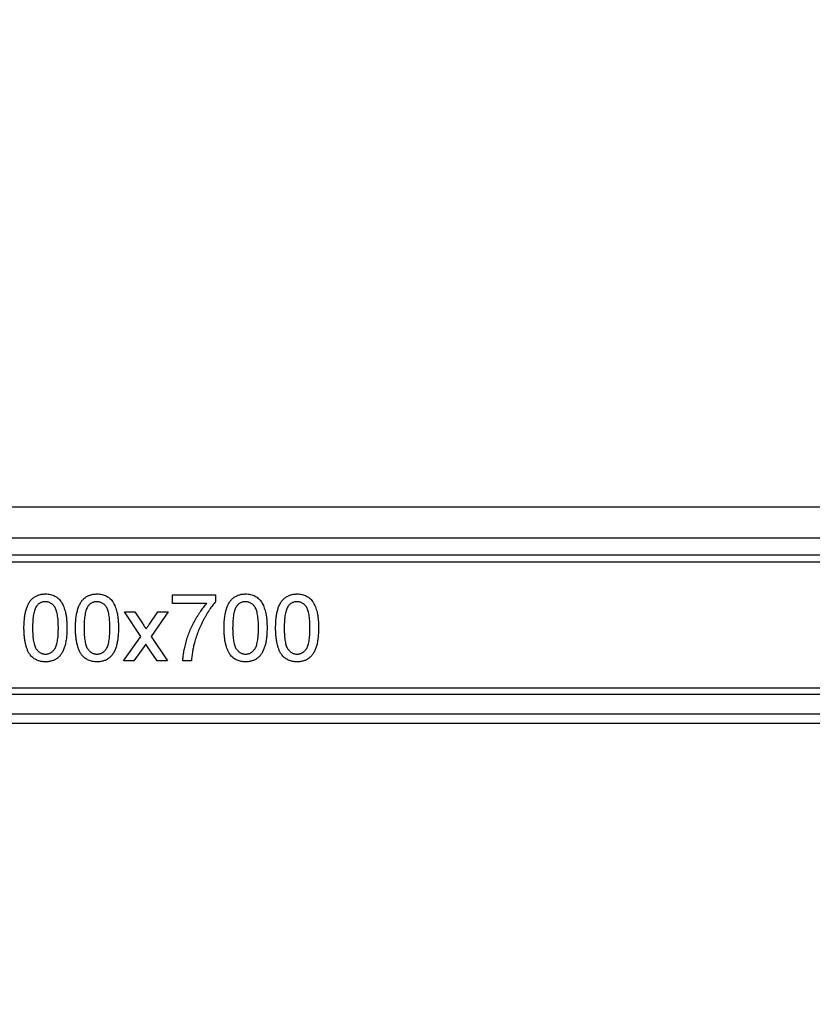
# Model space of a CAD drawing. Units: millimetres. Extents: x 150 to 5902, y 50 to 4150.
# Drawn here: x 1706 to 1824, y 3348 to 3495 of the extents above; entities that cross this region are included whole.
import ezdxf

# ---------------------------------------------------------------- set-up
doc = ezdxf.new("R2010")
doc.units = ezdxf.units.MM
doc.header["$LTSCALE"] = 10
doc.layers.get('0').update_dxf_attribs({"color": 1})
doc.layers.add('2037159', color=7, linetype='Continuous')
doc.layers.add('DIMENSION', color=3, linetype='Continuous')
doc.styles.add('SLDTEXTSTYLE0', font='TXT', dxfattribs={"width": 0.605})
doc.dimstyles.new('SLDDIMSTYLE0', dxfattribs={"dimtxt": 25, "dimasz": 25, "dimexe": 0, "dimexo": 0.0625, "dimgap": 6.25, "dimtad": 1, "dimrnd": 1e-09, "dimzin": 12, "dimdsep": 46, "dimtxsty": 'SLDTEXTSTYLE0', "dimsah": 1, "dimcen": 0.09, "dimadec": 0, "dimazin": 3, "dimtfac": 1, "dimtofl": 0, "dimtmove": 0, "dimatfit": 3, "dimfxl": 0, "dimfrac": 2, "dimtolj": 1, "dimtzin": 12, "dimarcsym": 0})

# ---------------------------------------------------------------- blocks, each defined once
blk = doc.blocks.new('1066077-M_002__D')
at = {"layer": 'DIMENSION'}
for p, q in [((600.21, 3348.37), (600.21, 3532.62)), ((2806.21, 3348.37), (2806.21, 3532.62)), ((600.21, 3522.62), (2806.21, 3522.62))]:
    blk.add_line(p, q, dxfattribs=at)
for points in [[(600.21, 3522.62), (625.21, 3518.77), (625.21, 3526.46)], [(2806.21, 3522.62), (2781.21, 3526.46), (2781.21, 3518.77)]]:
    blk.add_solid(points, dxfattribs=at)
at = {"layer": 'DIMENSION', "insert": (1665.01, 3554.84), "char_height": 25, "attachment_point": 1, "style": 'SLDTEXTSTYLE0'}
blk.add_mtext('2206', dxfattribs=at)
blk = doc.blocks.new('1066077-M_002_Front_view')
for p, q in [((-1082.04, 1087), (1082.04, 1087)), ((-1082.04, 1082.37), (1082.04, 1082.37)), ((1082.04, 1079.8), (-1082.04, 1079.8)), ((1082.04, 1078.77), (-1082.04, 1078.77)), ((25.77, 1072.59), (25.77, 1073.87)), ((25.77, 1073.87), (32.18, 1073.87)), ((32.18, 1073.87), (32.18, 1072.83)), ((30.9, 1072.59), (25.77, 1072.59)), ((21.03, 1067.65), (18.59, 1071.31)), ((18.59, 1071.31), (20.13, 1071.31)), ((20.13, 1071.31), (21.31, 1069.53)), ((22.31, 1069.48), (23.59, 1071.31)), ((25.12, 1071.31), (22.56, 1067.66)), ((23.59, 1071.31), (25.12, 1071.31)), ((18.46, 1064), (21.03, 1067.65)), ((22.56, 1067.66), (25, 1064)), ((21.77, 1066.53), (20, 1064)), ((22.04, 1066.13), (21.77, 1066.53)), ((23.46, 1064), (22.04, 1066.13)), ((20, 1064), (18.46, 1064)), ((25, 1064), (23.46, 1064)), ((28.59, 1064), (27.31, 1064)), ((-1082.04, 1060), (1082.04, 1060)), ((1082.04, 1059), (-1082.04, 1059)), ((1023.05, 1056.07), (-1023.05, 1056.07)), ((1023.05, 1054.66), (-1023.05, 1054.66))]:
    blk.add_line(p, q)
for points, knots in [([(3.59, 1068.93), (3.59, 1069.07), (3.59, 1069.35), (3.61, 1069.76), (3.64, 1070.15), (3.68, 1070.52), (3.73, 1070.87), (3.79, 1071.2), (3.86, 1071.5), (3.94, 1071.79), (4.04, 1072.06), (4.14, 1072.31), (4.26, 1072.54), (4.39, 1072.76), (4.53, 1072.96), (4.68, 1073.14), (4.84, 1073.3), (5.01, 1073.45), (5.19, 1073.58), (5.39, 1073.69), (5.59, 1073.79), (5.81, 1073.86), (6.04, 1073.93), (6.28, 1073.97), (6.54, 1074), (6.71, 1074), (6.79, 1074)], [0, 0, 0, 0, 0.063114, 0.123615, 0.180974, 0.235261, 0.287101, 0.336031, 0.382382, 0.426334, 0.468211, 0.50825, 0.546628, 0.58365, 0.618994, 0.653583, 0.687156, 0.720422, 0.75323, 0.78626, 0.819504, 0.853545, 0.888308, 0.923996, 0.96135, 1, 1, 1, 1]), ([(6.79, 1074), (6.92, 1074), (7.18, 1073.99), (7.54, 1073.93), (7.89, 1073.82), (8.22, 1073.69), (8.52, 1073.51), (8.78, 1073.29), (9.01, 1073.04), (9.21, 1072.75), (9.38, 1072.43), (9.53, 1072.07), (9.67, 1071.69), (9.76, 1071.34), (9.83, 1071.05), (9.88, 1070.8), (9.92, 1070.53), (9.95, 1070.25), (9.97, 1069.95), (9.99, 1069.63), (10, 1069.29), (10, 1069.05), (10, 1068.93)], [0, 0, 0, 0, 0.056724, 0.111437, 0.164368, 0.216435, 0.267641, 0.31736, 0.367473, 0.41821, 0.471404, 0.527966, 0.588061, 0.652134, 0.686345, 0.723264, 0.76261, 0.804739, 0.84943, 0.896711, 0.94689, 1, 1, 1, 1]), ([(11.28, 1068.93), (11.28, 1069.07), (11.29, 1069.35), (11.3, 1069.76), (11.33, 1070.15), (11.37, 1070.52), (11.42, 1070.87), (11.48, 1071.2), (11.55, 1071.5), (11.64, 1071.79), (11.73, 1072.06), (11.84, 1072.31), (11.96, 1072.54), (12.08, 1072.76), (12.22, 1072.96), (12.37, 1073.14), (12.53, 1073.3), (12.7, 1073.45), (12.89, 1073.58), (13.08, 1073.69), (13.29, 1073.79), (13.51, 1073.86), (13.74, 1073.93), (13.98, 1073.97), (14.23, 1074), (14.4, 1074), (14.49, 1074)], [0, 0, 0, 0, 0.063114, 0.123615, 0.180974, 0.235261, 0.287101, 0.336031, 0.382382, 0.426334, 0.468211, 0.50825, 0.546628, 0.58365, 0.618994, 0.653583, 0.687156, 0.720422, 0.75323, 0.78626, 0.819504, 0.853545, 0.888308, 0.923996, 0.96135, 1, 1, 1, 1]), ([(14.49, 1074), (14.62, 1074), (14.87, 1073.99), (15.24, 1073.93), (15.58, 1073.82), (15.91, 1073.69), (16.21, 1073.51), (16.47, 1073.29), (16.71, 1073.04), (16.9, 1072.75), (17.07, 1072.43), (17.22, 1072.07), (17.36, 1071.69), (17.46, 1071.34), (17.53, 1071.05), (17.57, 1070.8), (17.61, 1070.53), (17.64, 1070.25), (17.66, 1069.95), (17.68, 1069.63), (17.69, 1069.29), (17.69, 1069.05), (17.69, 1068.93)], [0, 0, 0, 0, 0.056724, 0.111437, 0.164368, 0.216435, 0.267641, 0.31736, 0.367473, 0.41821, 0.471404, 0.527966, 0.588061, 0.652134, 0.686345, 0.723264, 0.76261, 0.804739, 0.84943, 0.896711, 0.94689, 1, 1, 1, 1]), ([(33.46, 1068.93), (33.46, 1069.07), (33.47, 1069.35), (33.48, 1069.76), (33.51, 1070.15), (33.55, 1070.52), (33.6, 1070.87), (33.66, 1071.2), (33.73, 1071.5), (33.82, 1071.79), (33.91, 1072.06), (34.02, 1072.31), (34.14, 1072.54), (34.26, 1072.76), (34.4, 1072.96), (34.55, 1073.14), (34.71, 1073.3), (34.88, 1073.45), (35.07, 1073.58), (35.26, 1073.69), (35.47, 1073.79), (35.69, 1073.86), (35.91, 1073.93), (36.16, 1073.97), (36.41, 1074), (36.58, 1074), (36.67, 1074)], [0, 0, 0, 0, 0.063114, 0.123615, 0.180974, 0.235261, 0.287101, 0.336031, 0.382382, 0.426334, 0.468211, 0.50825, 0.546628, 0.58365, 0.618994, 0.653583, 0.687156, 0.720422, 0.75323, 0.78626, 0.819504, 0.853545, 0.888308, 0.923996, 0.96135, 1, 1, 1, 1]), ([(36.67, 1074), (36.8, 1074), (37.05, 1073.99), (37.42, 1073.93), (37.76, 1073.82), (38.09, 1073.69), (38.39, 1073.51), (38.65, 1073.29), (38.89, 1073.04), (39.08, 1072.75), (39.25, 1072.43), (39.4, 1072.07), (39.54, 1071.69), (39.64, 1071.34), (39.7, 1071.05), (39.75, 1070.8), (39.79, 1070.53), (39.82, 1070.25), (39.84, 1069.95), (39.86, 1069.63), (39.87, 1069.29), (39.87, 1069.05), (39.87, 1068.93)], [0, 0, 0, 0, 0.056724, 0.111437, 0.164368, 0.216435, 0.267641, 0.31736, 0.367473, 0.41821, 0.471404, 0.527966, 0.588061, 0.652134, 0.686345, 0.723264, 0.76261, 0.804739, 0.84943, 0.896711, 0.94689, 1, 1, 1, 1]), ([(41.15, 1068.93), (41.16, 1069.07), (41.16, 1069.35), (41.17, 1069.76), (41.2, 1070.15), (41.24, 1070.52), (41.29, 1070.87), (41.35, 1071.2), (41.42, 1071.5), (41.51, 1071.79), (41.6, 1072.06), (41.71, 1072.31), (41.83, 1072.54), (41.95, 1072.76), (42.09, 1072.96), (42.24, 1073.14), (42.4, 1073.3), (42.58, 1073.45), (42.76, 1073.58), (42.95, 1073.69), (43.16, 1073.79), (43.38, 1073.86), (43.61, 1073.93), (43.85, 1073.97), (44.1, 1074), (44.27, 1074), (44.36, 1074)], [0, 0, 0, 0, 0.063114, 0.123615, 0.180974, 0.235261, 0.287101, 0.336031, 0.382382, 0.426334, 0.468211, 0.50825, 0.546628, 0.58365, 0.618994, 0.653583, 0.687156, 0.720422, 0.75323, 0.78626, 0.819504, 0.853545, 0.888308, 0.923996, 0.96135, 1, 1, 1, 1]), ([(44.36, 1074), (44.49, 1074), (44.74, 1073.99), (45.11, 1073.93), (45.46, 1073.82), (45.78, 1073.69), (46.08, 1073.51), (46.35, 1073.29), (46.58, 1073.04), (46.77, 1072.75), (46.94, 1072.43), (47.09, 1072.07), (47.23, 1071.69), (47.33, 1071.34), (47.4, 1071.05), (47.44, 1070.8), (47.48, 1070.53), (47.51, 1070.25), (47.53, 1069.95), (47.55, 1069.63), (47.56, 1069.29), (47.56, 1069.05), (47.56, 1068.93)], [0, 0, 0, 0, 0.056724, 0.111437, 0.164368, 0.216435, 0.267641, 0.31736, 0.367473, 0.41821, 0.471404, 0.527966, 0.588061, 0.652134, 0.686345, 0.723264, 0.76261, 0.804739, 0.84943, 0.896711, 0.94689, 1, 1, 1, 1]), ([(5.45, 1072.16), (5.4, 1072.08), (5.3, 1071.91), (5.19, 1071.62), (5.09, 1071.29), (5.01, 1070.91), (4.95, 1070.48), (4.9, 1070.01), (4.88, 1069.49), (4.87, 1069.12), (4.87, 1068.94)], [0, 0, 0, 0, 0.083888, 0.177154, 0.282514, 0.3994, 0.529491, 0.672802, 0.829536, 1, 1, 1, 1]), ([(6.78, 1072.85), (6.71, 1072.84), (6.58, 1072.84), (6.39, 1072.81), (6.21, 1072.75), (6.04, 1072.68), (5.88, 1072.58), (5.72, 1072.46), (5.58, 1072.32), (5.49, 1072.22), (5.45, 1072.16)], [0, 0, 0, 0, 0.127665, 0.251739, 0.372753, 0.492147, 0.61407, 0.737197, 0.865607, 1, 1, 1, 1]), ([(8.72, 1068.94), (8.72, 1069.12), (8.71, 1069.49), (8.69, 1070), (8.65, 1070.47), (8.59, 1070.89), (8.52, 1071.25), (8.42, 1071.57), (8.32, 1071.84), (8.19, 1072.07), (8.04, 1072.25), (7.89, 1072.41), (7.74, 1072.55), (7.56, 1072.65), (7.38, 1072.74), (7.19, 1072.8), (6.99, 1072.84), (6.85, 1072.84), (6.78, 1072.85)], [0, 0, 0, 0, 0.115629, 0.221541, 0.317048, 0.403151, 0.480181, 0.547649, 0.607036, 0.658652, 0.705723, 0.749804, 0.792587, 0.833874, 0.874768, 0.915223, 0.956881, 1, 1, 1, 1]), ([(13.14, 1072.16), (13.1, 1072.08), (12.99, 1071.91), (12.88, 1071.62), (12.78, 1071.29), (12.7, 1070.91), (12.64, 1070.48), (12.59, 1070.01), (12.57, 1069.49), (12.57, 1069.12), (12.56, 1068.94)], [0, 0, 0, 0, 0.0838881, 0.177154, 0.2825136, 0.3993999, 0.5294908, 0.6728022, 0.8295358, 1, 1, 1, 1]), ([(14.47, 1072.85), (14.41, 1072.84), (14.28, 1072.84), (14.09, 1072.81), (13.9, 1072.75), (13.73, 1072.68), (13.57, 1072.58), (13.41, 1072.46), (13.27, 1072.32), (13.19, 1072.22), (13.14, 1072.16)], [0, 0, 0, 0, 0.127665, 0.251739, 0.372753, 0.492147, 0.61407, 0.737197, 0.865607, 1, 1, 1, 1]), ([(16.41, 1068.94), (16.41, 1069.12), (16.41, 1069.49), (16.38, 1070), (16.34, 1070.47), (16.28, 1070.89), (16.21, 1071.25), (16.12, 1071.57), (16.01, 1071.84), (15.88, 1072.07), (15.74, 1072.25), (15.59, 1072.41), (15.43, 1072.55), (15.25, 1072.65), (15.07, 1072.74), (14.88, 1072.8), (14.68, 1072.84), (14.54, 1072.84), (14.47, 1072.85)], [0, 0, 0, 0, 0.115629, 0.221541, 0.317048, 0.403151, 0.480181, 0.547649, 0.607036, 0.658652, 0.705723, 0.749804, 0.792587, 0.833874, 0.874768, 0.915223, 0.956881, 1, 1, 1, 1]), ([(27.31, 1064), (27.31, 1064.1), (27.32, 1064.3), (27.35, 1064.62), (27.38, 1064.95), (27.43, 1065.29), (27.5, 1065.65), (27.58, 1066.03), (27.68, 1066.42), (27.82, 1066.96), (28.03, 1067.64), (28.33, 1068.45), (28.68, 1069.24), (29.01, 1069.88), (29.3, 1070.38), (29.52, 1070.74), (29.74, 1071.08), (29.96, 1071.42), (30.19, 1071.73), (30.42, 1072.03), (30.65, 1072.32), (30.82, 1072.5), (30.9, 1072.59)], [0, 0, 0, 0, 0.031516, 0.06481, 0.099912, 0.136676, 0.175144, 0.215766, 0.258158, 0.302294, 0.392742, 0.4833, 0.574414, 0.666292, 0.71201, 0.756373, 0.799815, 0.841961, 0.882843, 0.922918, 0.961966, 1, 1, 1, 1]), ([(32.18, 1072.83), (32.1, 1072.75), (31.95, 1072.57), (31.73, 1072.28), (31.5, 1071.97), (31.28, 1071.64), (31.06, 1071.3), (30.84, 1070.93), (30.61, 1070.54), (30.32, 1070), (29.97, 1069.31), (29.61, 1068.46), (29.29, 1067.6), (29.12, 1067.01), (29.03, 1066.72)], [0, 0, 0, 0, 0.050273, 0.102792, 0.157615, 0.214634, 0.274064, 0.335948, 0.400322, 0.467079, 0.602073, 0.735748, 0.868203, 1, 1, 1, 1]), ([(35.32, 1072.16), (35.27, 1072.08), (35.17, 1071.91), (35.06, 1071.62), (34.96, 1071.29), (34.88, 1070.91), (34.82, 1070.48), (34.77, 1070.01), (34.75, 1069.49), (34.75, 1069.12), (34.74, 1068.94)], [0, 0, 0, 0, 0.083888, 0.177154, 0.282514, 0.3994, 0.529491, 0.672802, 0.829536, 1, 1, 1, 1]), ([(36.65, 1072.85), (36.59, 1072.84), (36.46, 1072.84), (36.26, 1072.81), (36.08, 1072.75), (35.91, 1072.68), (35.75, 1072.58), (35.59, 1072.46), (35.45, 1072.32), (35.37, 1072.22), (35.32, 1072.16)], [0, 0, 0, 0, 0.1276648, 0.2517386, 0.3727533, 0.4921468, 0.6140696, 0.7371973, 0.865607, 1, 1, 1, 1]), ([(38.59, 1068.94), (38.59, 1069.12), (38.59, 1069.49), (38.56, 1070), (38.52, 1070.47), (38.46, 1070.89), (38.39, 1071.25), (38.3, 1071.57), (38.19, 1071.84), (38.06, 1072.07), (37.92, 1072.25), (37.77, 1072.41), (37.61, 1072.55), (37.43, 1072.65), (37.25, 1072.74), (37.06, 1072.8), (36.86, 1072.84), (36.72, 1072.84), (36.65, 1072.85)], [0, 0, 0, 0, 0.115629, 0.221541, 0.317048, 0.403151, 0.480181, 0.547649, 0.607036, 0.658652, 0.705723, 0.749804, 0.792587, 0.833874, 0.874768, 0.915223, 0.956881, 1, 1, 1, 1]), ([(43.01, 1072.16), (42.97, 1072.08), (42.87, 1071.91), (42.75, 1071.62), (42.65, 1071.29), (42.57, 1070.91), (42.51, 1070.48), (42.47, 1070.01), (42.44, 1069.49), (42.44, 1069.12), (42.44, 1068.94)], [0, 0, 0, 0, 0.083888, 0.177154, 0.282514, 0.3994, 0.529491, 0.672802, 0.829536, 1, 1, 1, 1]), ([(44.34, 1072.85), (44.28, 1072.84), (44.15, 1072.84), (43.96, 1072.81), (43.78, 1072.75), (43.6, 1072.68), (43.44, 1072.58), (43.29, 1072.46), (43.14, 1072.32), (43.06, 1072.22), (43.01, 1072.16)], [0, 0, 0, 0, 0.1276648, 0.2517386, 0.3727533, 0.4921468, 0.6140696, 0.7371973, 0.865607, 1, 1, 1, 1]), ([(46.28, 1068.94), (46.28, 1069.12), (46.28, 1069.49), (46.25, 1070), (46.21, 1070.47), (46.15, 1070.89), (46.08, 1071.25), (45.99, 1071.57), (45.88, 1071.84), (45.75, 1072.07), (45.61, 1072.25), (45.46, 1072.41), (45.3, 1072.55), (45.13, 1072.65), (44.95, 1072.74), (44.75, 1072.8), (44.55, 1072.84), (44.42, 1072.84), (44.34, 1072.85)], [0, 0, 0, 0, 0.115629, 0.221541, 0.317048, 0.403151, 0.480181, 0.547649, 0.607036, 0.658652, 0.705723, 0.749804, 0.792587, 0.833874, 0.874768, 0.915223, 0.956881, 1, 1, 1, 1]), ([(4.56, 1064.84), (4.48, 1064.95), (4.32, 1065.19), (4.13, 1065.59), (3.96, 1066.03), (3.82, 1066.52), (3.72, 1067.06), (3.64, 1067.64), (3.6, 1068.27), (3.59, 1068.71), (3.59, 1068.93)], [0, 0, 0, 0, 0.097421, 0.200886, 0.311172, 0.429798, 0.55774, 0.694715, 0.84213, 1, 1, 1, 1]), ([(4.87, 1068.94), (4.87, 1068.74), (4.88, 1068.38), (4.9, 1067.85), (4.94, 1067.37), (5, 1066.95), (5.08, 1066.58), (5.18, 1066.26), (5.28, 1065.99), (5.42, 1065.78), (5.56, 1065.6), (5.72, 1065.45), (5.88, 1065.32), (6.04, 1065.21), (6.22, 1065.13), (6.4, 1065.07), (6.6, 1065.03), (6.73, 1065.03), (6.79, 1065.03)], [0, 0, 0, 0, 0.1184055, 0.2266543, 0.3240923, 0.4117048, 0.4890259, 0.5569094, 0.6162333, 0.6673493, 0.7135124, 0.7576965, 0.7994925, 0.8399761, 0.8798857, 0.9191487, 0.9592274, 1, 1, 1, 1]), ([(6.79, 1065.03), (6.86, 1065.03), (6.99, 1065.03), (7.19, 1065.07), (7.37, 1065.13), (7.55, 1065.21), (7.71, 1065.32), (7.87, 1065.45), (8.03, 1065.6), (8.17, 1065.78), (8.31, 1066), (8.42, 1066.27), (8.51, 1066.59), (8.59, 1066.96), (8.65, 1067.38), (8.69, 1067.85), (8.71, 1068.38), (8.72, 1068.74), (8.72, 1068.94)], [0, 0, 0, 0, 0.040782, 0.08087, 0.120268, 0.160187, 0.20046, 0.242265, 0.286459, 0.332952, 0.384431, 0.443389, 0.511681, 0.58902, 0.676245, 0.773705, 0.881568, 1, 1, 1, 1]), ([(10, 1068.93), (10, 1068.79), (10, 1068.51), (9.98, 1068.11), (9.95, 1067.72), (9.92, 1067.35), (9.86, 1067.01), (9.8, 1066.68), (9.73, 1066.37), (9.65, 1066.09), (9.55, 1065.82), (9.45, 1065.57), (9.33, 1065.33), (9.2, 1065.12), (9.07, 1064.92), (8.92, 1064.73), (8.76, 1064.57), (8.58, 1064.42), (8.4, 1064.29), (8.21, 1064.18), (8, 1064.09), (7.78, 1064.01), (7.55, 1063.95), (7.31, 1063.9), (7.06, 1063.88), (6.88, 1063.87), (6.79, 1063.87)], [0, 0, 0, 0, 0.0628739, 0.1228366, 0.1796566, 0.23396, 0.285595, 0.3345131, 0.3809048, 0.4248946, 0.466529, 0.5064883, 0.5450316, 0.5818312, 0.6174483, 0.6520669, 0.6858797, 0.7191746, 0.7521816, 0.7852402, 0.8186564, 0.8525477, 0.8876263, 0.9236351, 0.9610218, 1, 1, 1, 1]), ([(12.25, 1064.84), (12.17, 1064.95), (12.01, 1065.19), (11.82, 1065.59), (11.65, 1066.03), (11.52, 1066.52), (11.41, 1067.06), (11.33, 1067.64), (11.29, 1068.27), (11.29, 1068.71), (11.28, 1068.93)], [0, 0, 0, 0, 0.097421, 0.200886, 0.311172, 0.429798, 0.55774, 0.694715, 0.84213, 1, 1, 1, 1]), ([(12.56, 1068.94), (12.57, 1068.74), (12.57, 1068.38), (12.59, 1067.85), (12.64, 1067.37), (12.7, 1066.95), (12.77, 1066.58), (12.87, 1066.26), (12.98, 1065.99), (13.11, 1065.78), (13.26, 1065.6), (13.41, 1065.45), (13.57, 1065.32), (13.73, 1065.21), (13.91, 1065.13), (14.1, 1065.07), (14.29, 1065.03), (14.42, 1065.03), (14.49, 1065.03)], [0, 0, 0, 0, 0.118406, 0.226654, 0.324092, 0.411705, 0.489026, 0.556909, 0.616233, 0.667349, 0.713512, 0.757697, 0.799493, 0.839976, 0.879886, 0.919149, 0.959227, 1, 1, 1, 1]), ([(14.49, 1065.03), (14.55, 1065.03), (14.68, 1065.03), (14.88, 1065.07), (15.06, 1065.13), (15.24, 1065.21), (15.41, 1065.32), (15.57, 1065.45), (15.72, 1065.6), (15.86, 1065.78), (16, 1066), (16.11, 1066.27), (16.2, 1066.59), (16.28, 1066.96), (16.34, 1067.38), (16.38, 1067.85), (16.41, 1068.38), (16.41, 1068.74), (16.41, 1068.94)], [0, 0, 0, 0, 0.040782, 0.08087, 0.120268, 0.160187, 0.20046, 0.242265, 0.286459, 0.332952, 0.384431, 0.443389, 0.511681, 0.58902, 0.676245, 0.773705, 0.881568, 1, 1, 1, 1]), ([(17.69, 1068.93), (17.69, 1068.79), (17.69, 1068.51), (17.67, 1068.11), (17.64, 1067.72), (17.61, 1067.35), (17.55, 1067.01), (17.5, 1066.68), (17.42, 1066.37), (17.34, 1066.09), (17.25, 1065.82), (17.14, 1065.57), (17.03, 1065.33), (16.9, 1065.12), (16.76, 1064.92), (16.61, 1064.73), (16.45, 1064.57), (16.28, 1064.42), (16.09, 1064.29), (15.9, 1064.18), (15.69, 1064.09), (15.47, 1064.01), (15.24, 1063.95), (15, 1063.9), (14.75, 1063.88), (14.58, 1063.87), (14.49, 1063.87)], [0, 0, 0, 0, 0.0628739, 0.1228366, 0.1796566, 0.23396, 0.285595, 0.3345131, 0.3809048, 0.4248946, 0.466529, 0.5064883, 0.5450316, 0.5818312, 0.6174483, 0.6520669, 0.6858797, 0.7191746, 0.7521816, 0.7852402, 0.8186564, 0.8525477, 0.8876263, 0.9236351, 0.9610218, 1, 1, 1, 1]), ([(21.31, 1069.53), (21.36, 1069.46), (21.45, 1069.32), (21.59, 1069.12), (21.71, 1068.94), (21.78, 1068.83), (21.81, 1068.78)], [0, 0, 0, 0, 0.2990784, 0.565752, 0.7981674, 1, 1, 1, 1]), ([(21.81, 1068.78), (21.9, 1068.9), (22.06, 1069.13), (22.22, 1069.36), (22.31, 1069.48)], [0, 0, 0, 0, 0.501633, 1, 1, 1, 1]), ([(34.43, 1064.84), (34.35, 1064.95), (34.19, 1065.19), (34, 1065.59), (33.83, 1066.03), (33.69, 1066.52), (33.59, 1067.06), (33.51, 1067.64), (33.47, 1068.27), (33.46, 1068.71), (33.46, 1068.93)], [0, 0, 0, 0, 0.097421, 0.200886, 0.311172, 0.429798, 0.55774, 0.694715, 0.84213, 1, 1, 1, 1]), ([(34.74, 1068.94), (34.74, 1068.74), (34.75, 1068.38), (34.77, 1067.85), (34.82, 1067.37), (34.87, 1066.95), (34.95, 1066.58), (35.05, 1066.26), (35.16, 1065.99), (35.29, 1065.78), (35.44, 1065.6), (35.59, 1065.45), (35.75, 1065.32), (35.91, 1065.21), (36.09, 1065.13), (36.28, 1065.07), (36.47, 1065.03), (36.6, 1065.03), (36.67, 1065.03)], [0, 0, 0, 0, 0.118406, 0.226654, 0.324092, 0.411705, 0.489026, 0.556909, 0.616233, 0.667349, 0.713512, 0.757697, 0.799493, 0.839976, 0.879886, 0.919149, 0.959227, 1, 1, 1, 1]), ([(36.67, 1065.03), (36.73, 1065.03), (36.86, 1065.03), (37.06, 1065.07), (37.24, 1065.13), (37.42, 1065.21), (37.59, 1065.32), (37.75, 1065.45), (37.9, 1065.6), (38.04, 1065.78), (38.18, 1066), (38.29, 1066.27), (38.38, 1066.59), (38.46, 1066.96), (38.52, 1067.38), (38.56, 1067.85), (38.59, 1068.38), (38.59, 1068.74), (38.59, 1068.94)], [0, 0, 0, 0, 0.0407818, 0.0808696, 0.1202682, 0.1601869, 0.2004597, 0.2422652, 0.2864593, 0.3329521, 0.3844305, 0.4433891, 0.5116815, 0.58902, 0.6762452, 0.7737052, 0.8815678, 1, 1, 1, 1]), ([(39.87, 1068.93), (39.87, 1068.79), (39.87, 1068.51), (39.85, 1068.11), (39.82, 1067.72), (39.79, 1067.35), (39.73, 1067.01), (39.68, 1066.68), (39.6, 1066.37), (39.52, 1066.09), (39.42, 1065.82), (39.32, 1065.57), (39.21, 1065.33), (39.08, 1065.12), (38.94, 1064.92), (38.79, 1064.73), (38.63, 1064.57), (38.46, 1064.42), (38.27, 1064.29), (38.08, 1064.18), (37.87, 1064.09), (37.65, 1064.01), (37.42, 1063.95), (37.18, 1063.9), (36.93, 1063.88), (36.75, 1063.87), (36.67, 1063.87)], [0, 0, 0, 0, 0.0628739, 0.1228366, 0.1796566, 0.23396, 0.285595, 0.3345131, 0.3809048, 0.4248946, 0.466529, 0.5064883, 0.5450316, 0.5818312, 0.6174483, 0.6520669, 0.6858797, 0.7191746, 0.7521816, 0.7852402, 0.8186564, 0.8525477, 0.8876263, 0.9236351, 0.9610218, 1, 1, 1, 1]), ([(42.13, 1064.84), (42.05, 1064.95), (41.88, 1065.19), (41.69, 1065.59), (41.52, 1066.03), (41.39, 1066.52), (41.28, 1067.06), (41.21, 1067.64), (41.16, 1068.27), (41.16, 1068.71), (41.15, 1068.93)], [0, 0, 0, 0, 0.097421, 0.200886, 0.311172, 0.429798, 0.55774, 0.694715, 0.84213, 1, 1, 1, 1]), ([(42.44, 1068.94), (42.44, 1068.74), (42.44, 1068.38), (42.47, 1067.85), (42.51, 1067.37), (42.57, 1066.95), (42.64, 1066.58), (42.74, 1066.26), (42.85, 1065.99), (42.98, 1065.78), (43.13, 1065.6), (43.28, 1065.45), (43.44, 1065.32), (43.61, 1065.21), (43.78, 1065.13), (43.97, 1065.07), (44.16, 1065.03), (44.29, 1065.03), (44.36, 1065.03)], [0, 0, 0, 0, 0.118406, 0.226654, 0.324092, 0.411705, 0.489026, 0.556909, 0.616233, 0.667349, 0.713512, 0.757697, 0.799493, 0.839976, 0.879886, 0.919149, 0.959227, 1, 1, 1, 1]), ([(44.36, 1065.03), (44.43, 1065.03), (44.56, 1065.03), (44.75, 1065.07), (44.93, 1065.13), (45.11, 1065.21), (45.28, 1065.32), (45.44, 1065.45), (45.59, 1065.6), (45.74, 1065.78), (45.87, 1066), (45.98, 1066.27), (46.07, 1066.59), (46.15, 1066.96), (46.21, 1067.38), (46.25, 1067.85), (46.28, 1068.38), (46.28, 1068.74), (46.28, 1068.94)], [0, 0, 0, 0, 0.0407818, 0.0808696, 0.1202682, 0.1601869, 0.2004597, 0.2422652, 0.2864593, 0.3329521, 0.3844305, 0.4433891, 0.5116815, 0.58902, 0.6762452, 0.7737052, 0.8815678, 1, 1, 1, 1]), ([(47.56, 1068.93), (47.56, 1068.79), (47.56, 1068.51), (47.54, 1068.11), (47.52, 1067.72), (47.48, 1067.35), (47.43, 1067.01), (47.37, 1066.68), (47.3, 1066.37), (47.21, 1066.09), (47.12, 1065.82), (47.01, 1065.57), (46.9, 1065.33), (46.77, 1065.12), (46.63, 1064.92), (46.48, 1064.73), (46.32, 1064.57), (46.15, 1064.42), (45.97, 1064.29), (45.77, 1064.18), (45.56, 1064.09), (45.35, 1064.01), (45.11, 1063.95), (44.87, 1063.9), (44.62, 1063.88), (44.45, 1063.87), (44.36, 1063.87)], [0, 0, 0, 0, 0.062874, 0.122837, 0.179657, 0.23396, 0.285595, 0.334513, 0.380905, 0.424895, 0.466529, 0.506488, 0.545032, 0.581831, 0.617448, 0.652067, 0.68588, 0.719175, 0.752182, 0.78524, 0.818656, 0.852548, 0.887626, 0.923635, 0.961022, 1, 1, 1, 1]), ([(29.03, 1066.72), (28.98, 1066.51), (28.86, 1066.08), (28.74, 1065.41), (28.65, 1064.72), (28.61, 1064.24), (28.59, 1064)], [0, 0, 0, 0, 0.237217, 0.482586, 0.736847, 1, 1, 1, 1]), ([(6.79, 1063.87), (6.68, 1063.88), (6.45, 1063.88), (6.12, 1063.93), (5.82, 1064), (5.52, 1064.11), (5.25, 1064.24), (5, 1064.41), (4.77, 1064.6), (4.63, 1064.76), (4.56, 1064.84)], [0, 0, 0, 0, 0.137903, 0.268873, 0.395178, 0.517089, 0.636743, 0.756222, 0.876628, 1, 1, 1, 1]), ([(14.49, 1063.87), (14.37, 1063.88), (14.15, 1063.88), (13.82, 1063.93), (13.51, 1064), (13.22, 1064.11), (12.95, 1064.24), (12.69, 1064.41), (12.46, 1064.6), (12.32, 1064.76), (12.25, 1064.84)], [0, 0, 0, 0, 0.137903, 0.268873, 0.395178, 0.517089, 0.636743, 0.756222, 0.876628, 1, 1, 1, 1]), ([(36.67, 1063.87), (36.55, 1063.88), (36.33, 1063.88), (36, 1063.93), (35.69, 1064), (35.4, 1064.11), (35.13, 1064.24), (34.87, 1064.41), (34.64, 1064.6), (34.5, 1064.76), (34.43, 1064.84)], [0, 0, 0, 0, 0.137903, 0.268873, 0.395178, 0.517089, 0.636743, 0.756222, 0.876628, 1, 1, 1, 1]), ([(44.36, 1063.87), (44.24, 1063.88), (44.02, 1063.88), (43.69, 1063.93), (43.38, 1064), (43.09, 1064.11), (42.82, 1064.24), (42.57, 1064.41), (42.33, 1064.6), (42.19, 1064.76), (42.13, 1064.84)], [0, 0, 0, 0, 0.137903, 0.268873, 0.395178, 0.517089, 0.636743, 0.756222, 0.876628, 1, 1, 1, 1])]:
    blk.add_open_spline(points, degree=3, knots=knots)

msp = doc.modelspace()

# ---------------------------------------------------------------- block references
at = {"layer": '2037159'}
msp.add_blockref('1066077-M_002_Front_view', (1703.207, 2335.618), dxfattribs=at)

# ---------------------------------------------------------------- dimensions: what is measured, and where the dimension line sits
at = {"layer": 'DIMENSION'}
dim = msp.add_linear_dim(base=(2806.207, 3522.618), p1=(600.207, 3348.368), p2=(2806.207, 3348.368), dimstyle='SLDDIMSTYLE0', dxfattribs=at)
dim.commit()
dim.dimension.update_dxf_attribs({"geometry": '1066077-M_002__D', "text_midpoint": (1703.207, 3522.618), "dimtype": 160})

doc.saveas('drawing.dxf')
